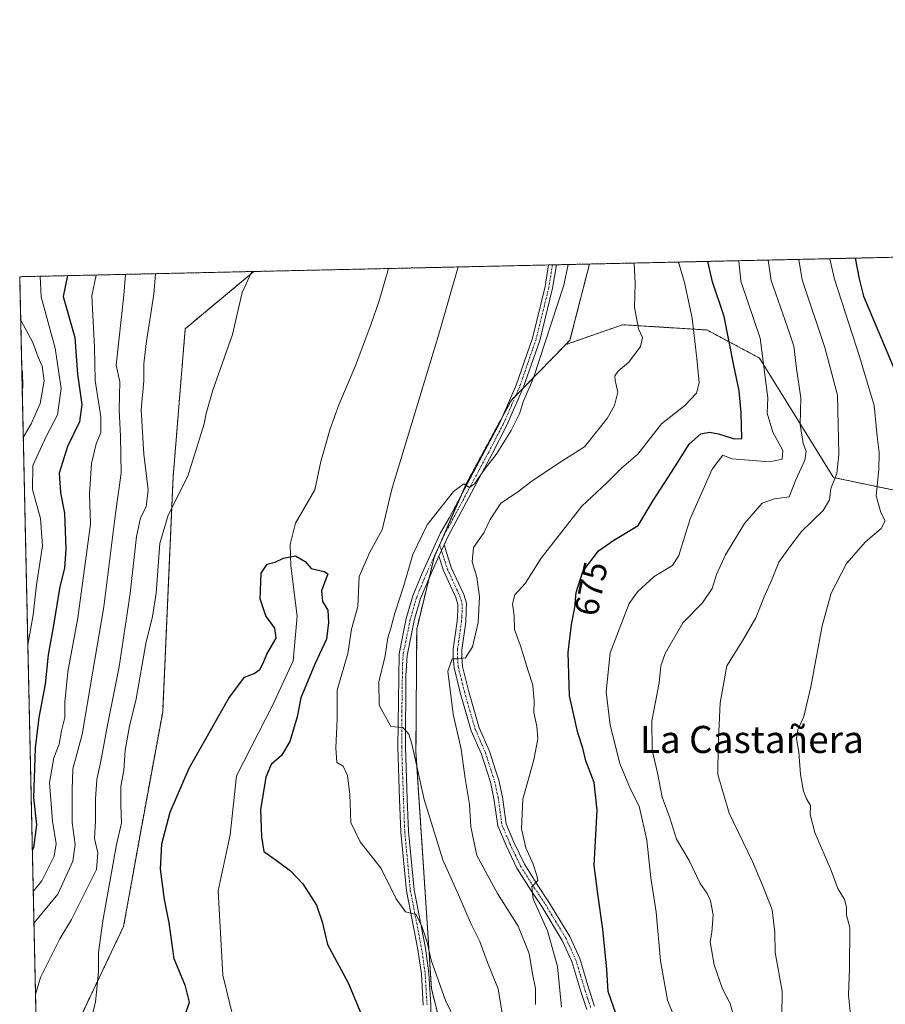
# Model space of a CAD drawing. Units: metres. Extents: x 651743 to 655205, y 4732413 to 4734802.
# Drawn here: x 651743 to 651999, y 4734512 to 4734802 of the extents above; entities that cross this region are included whole.
import ezdxf
from ezdxf.enums import TextEntityAlignment as Align

# ---------------------------------------------------------------- set-up
doc = ezdxf.new("R2010")
doc.units = ezdxf.units.M
doc.header["$MEASUREMENT"] = 0
doc.linetypes.add('TRAZO_Y_PUNTO', pattern=[1, 0.5, -0.25, 0, -0.25])
doc.linetypes.add('TRAZOS', pattern=[0.75, 0.5, -0.25])
for name, color, linetype, lineweight in [('Arbolado forestal', 92, 'TRAZOS', 0), ('Arbolado forestal CxS', 92, 'Continuous', 0), ('Camino', 19, 'Continuous', 0), ('Camino Cxs', 19, 'Continuous', 0), ('Camino eje', 39, 'TRAZO_Y_PUNTO', 13), ('Comarca CxS', 133, 'Continuous', 0), ('Comunidad Autónoma CxS', 142, 'Continuous', 0), ('Corriente natural lineal', 142, 'Continuous', 13), ('Curva de nivel maestra', 36, 'Continuous', 30), ('Curva de nivel normal', 36, 'Continuous', 0), ('Municipio CxS', 142, 'Continuous', 0), ('Provincia CxS', 1, 'Continuous', 0), ('Rótulo de curva de nivel directora', 19, 'Continuous', 0), ('Texto cartográfico', 19, 'Continuous', 0)]:
    doc.layers.add(name, color=color, linetype=linetype, lineweight=lineweight)
doc.styles.add('Arial', font='txt', dxfattribs={"height": 0.2})

# ---------------------------------------------------------------- blocks, each defined once
blk = doc.blocks.new('*U168')
at = {"layer": 'Curva de nivel normal', "color": 36, "linetype": 'Continuous', "lineweight": 0}
for points in [[(651924.62, 4734730.41, 665), (651924.86, 4734724.33, 665), (651924.63, 4734717.39, 665), (651925.81, 4734711.02, 665), (651927.02, 4734708.49, 665), (651926.48, 4734705.78, 665), (651922.98, 4734701.14, 665), (651919.9, 4734698.51, 665), (651918.89, 4734697.17, 665), (651918.97, 4734695.72, 665), (651919.79, 4734692.33, 665), (651918.73, 4734688.36, 665), (651916.59, 4734684.53, 665), (651909.93, 4734676.18, 665), (651902.48, 4734671.46, 665), (651894.14, 4734665.86, 665), (651890.14, 4734662.81, 665), (651885.3, 4734659.52, 665), (651882.1, 4734654.75, 665), (651880.25, 4734650.86, 665), (651877.22, 4734646.49, 665), (651876.77, 4734642.28, 665), (651878.15, 4734637.72, 665), (651878.92, 4734631.95, 665), (651878.58, 4734624.36, 665), (651876.91, 4734617.22, 665), (651874.84, 4734613.98, 665), (651872.82, 4734613.68, 665), (651870.86, 4734613.6, 665), (651869.58, 4734610.04, 665), (651871.24, 4734597.29, 665), (651873.59, 4734587.01, 665), (651874.73, 4734578.37, 665), (651876.05, 4734570.7, 665), (651876.43, 4734564.04, 665), (651878.2, 4734555.62, 665), (651884.22, 4734544.39, 665), (651890.38, 4734534.75, 665), (651893.56, 4734526.74, 665), (651894.56, 4734520.7, 665), (651895.44, 4734516.37, 665), (651895.46, 4734511.7, 665)], [(651747.55, 4734535.62, 665), (651754.59, 4734544.18, 665), (651759.07, 4734553.96, 665), (651759.72, 4734558.85, 665), (651758.82, 4734565.37, 665), (651758.82, 4734575.04, 665), (651759.05, 4734581.19, 665), (651761.74, 4734591.35, 665), (651764.82, 4734609.39, 665), (651768.14, 4734629.01, 665), (651771.65, 4734656.51, 665), (651773.28, 4734668.46, 665), (651773.12, 4734679.38, 665), (651772.66, 4734687.08, 665), (651772.91, 4734695.35, 665), (651771.82, 4734700.31, 665), (651774.07, 4734720.98, 665), (651774.57, 4734727.07, 665)]]:
    blk.add_polyline3d(points, dxfattribs=at)
blk = doc.blocks.new('*U170')
at = {"layer": 'Curva de nivel normal', "color": 36, "linetype": 'Continuous', "lineweight": 0}
for points in [[(651955.47, 4734731.1, 680), (651956.03, 4734725.02, 680), (651961.76, 4734708.28, 680), (651963.97, 4734690.69, 680), (651963.83, 4734686.07, 680), (651965.48, 4734680.55, 680), (651968.38, 4734675.08, 680), (651968.22, 4734672.58, 680), (651964.48, 4734671.8, 680), (651953.38, 4734672.62, 680), (651950.74, 4734673.73, 680), (651947.56, 4734669.59, 680), (651941.1, 4734654.92, 680), (651937.72, 4734644.12, 680), (651935.9, 4734641.21, 680), (651930.48, 4734637.96, 680), (651925.55, 4734633.43, 680), (651923.11, 4734629.92, 680), (651917.53, 4734615.44, 680), (651916.31, 4734603.9, 680), (651917.54, 4734594.09, 680), (651920.35, 4734582.75, 680), (651923.51, 4734575.15, 680), (651926.07, 4734570.15, 680), (651928.34, 4734560.18, 680), (651929.44, 4734549.02, 680), (651931.04, 4734538.92, 680), (651932.35, 4734524.51, 680), (651934.4, 4734512.97, 680), (651936.94, 4734506.51, 680)], [(651745.75, 4734617.7, 680), (651747.3, 4734626.66, 680), (651748.28, 4734635.49, 680), (651750.08, 4734647.02, 680), (651749.51, 4734655.02, 680), (651747.12, 4734663.6, 680), (651747.26, 4734670.69, 680), (651751.24, 4734679.42, 680), (651754.48, 4734685.62, 680), (651755.55, 4734693.43, 680), (651753.78, 4734705.27, 680), (651749.68, 4734720.44, 680), (651749.42, 4734726.51, 680)]]:
    blk.add_polyline3d(points, dxfattribs=at)
blk = doc.blocks.new('*U179')
at = {"layer": 'Curva de nivel normal', "color": 36, "linetype": 'Continuous', "lineweight": 0}
for points in [[(651885.74, 4734508.52, 660), (651884.44, 4734516.24, 660), (651881.3, 4734524.09, 660), (651879.05, 4734530.25, 660), (651876.53, 4734535.4, 660), (651872.81, 4734544.03, 660), (651868.16, 4734554.37, 660), (651862.69, 4734572.18, 660), (651859.03, 4734588.6, 660), (651858.15, 4734591.42, 660), (651856.39, 4734593.33, 660), (651852.77, 4734593.7, 660), (651849.4, 4734599.95, 660), (651849.29, 4734606.82, 660), (651851.15, 4734614.51, 660), (651851.96, 4734619.82, 660), (651852.84, 4734622.69, 660), (651853.98, 4734627.16, 660), (651856.68, 4734635.28, 660), (651859.34, 4734644.44, 660), (651863.5, 4734653.18, 660), (651871.29, 4734662.96, 660), (651874.32, 4734665.28, 660), (651876.04, 4734664.21, 660), (651877.5, 4734665.25, 660), (651880.61, 4734669.75, 660), (651883.89, 4734673.96, 660), (651888.3, 4734680.96, 660), (651890.76, 4734685.97, 660), (651891.83, 4734689.51, 660), (651894.92, 4734696.52, 660), (651903.86, 4734723.86, 660), (651905.11, 4734729.98, 660)], [(651783.42, 4734727.27, 660), (651782.88, 4734721.18, 660), (651780.66, 4734706.63, 660), (651779.96, 4734700.68, 660), (651779.95, 4734695.66, 660), (651779.18, 4734687.12, 660), (651780.01, 4734674.05, 660), (651781.27, 4734663.54, 660), (651780.67, 4734658.52, 660), (651779.03, 4734655.27, 660), (651777.84, 4734649.73, 660), (651775.94, 4734632.94, 660), (651772.67, 4734611.3, 660), (651769.22, 4734594.08, 660), (651767.3, 4734583.46, 660), (651766.12, 4734578.04, 660), (651765.7, 4734572.23, 660), (651765.75, 4734565.83, 660), (651765.42, 4734560.65, 660), (651766.44, 4734556.4, 660), (651765.96, 4734551.52, 660), (651758.6, 4734536.69, 660), (651755.21, 4734530.98, 660), (651749.51, 4734519.64, 660), (651748.02, 4734514.61, 660)]]:
    blk.add_polyline3d(points, dxfattribs=at)
blk = doc.blocks.new('*U189')
at = {"layer": 'Curva de nivel normal', "color": 36, "linetype": 'Continuous', "lineweight": 0}
for points in [[(651872.68, 4734729.26, 655), (651867, 4734709.39, 655), (651853.14, 4734663.69, 655), (651850.27, 4734651.68, 655), (651846.66, 4734645.06, 655), (651843.44, 4734637.9, 655), (651843.05, 4734629.03, 655), (651841.22, 4734622.36, 655), (651840.1, 4734615.2, 655), (651836.99, 4734604.39, 655), (651837.01, 4734595.87, 655), (651836.59, 4734587.36, 655), (651836.91, 4734583.04, 655), (651838.71, 4734581.96, 655), (651840.01, 4734579.23, 655), (651840.68, 4734573.58, 655), (651841.06, 4734565.37, 655), (651843.76, 4734559.66, 655), (651849.99, 4734551.75, 655), (651854.43, 4734542.81, 655), (651857.1, 4734538.98, 655), (651860.33, 4734538.18, 655), (651862.07, 4734534.49, 655), (651863.57, 4734530, 655), (651864.69, 4734524.75, 655), (651868.96, 4734512.85, 655), (651871.99, 4734506.55, 655)], [(651763.09, 4734501.96, 655), (651765.69, 4734512.37, 655), (651766.56, 4734521.37, 655), (651766.59, 4734527.04, 655), (651767.83, 4734536.37, 655), (651770.67, 4734551.7, 655), (651771.86, 4734558.9, 655), (651773.4, 4734565.14, 655), (651773.17, 4734570.56, 655), (651773.23, 4734576.04, 655), (651774.11, 4734580.7, 655), (651774.49, 4734586.69, 655), (651775.76, 4734593.8, 655), (651777.73, 4734601.87, 655), (651780.59, 4734618.17, 655), (651782.57, 4734626.08, 655), (651783.58, 4734633.02, 655), (651784.72, 4734647.69, 655), (651787.16, 4734656.02, 655), (651792.92, 4734667.51, 655), (651797.76, 4734682.95, 655), (651798.4, 4734686.04, 655), (651800.3, 4734692.9, 655), (651806.08, 4734709.36, 655), (651808.96, 4734721.75, 655), (651811.77, 4734727.9, 655)]]:
    blk.add_polyline3d(points, dxfattribs=at)
blk = doc.blocks.new('*U208')
at = {"layer": 'Curva de nivel normal', "color": 36, "linetype": 'Continuous', "lineweight": 0}
for points in [[(651937.62, 4734730.7, 670), (651939.41, 4734724.65, 670), (651941.66, 4734714.12, 670), (651943.05, 4734702.28, 670), (651943.78, 4734695.02, 670), (651943, 4734692.02, 670), (651939.55, 4734688.35, 670), (651932.61, 4734683.02, 670), (651925.68, 4734674.03, 670), (651920.87, 4734669.9, 670), (651916.48, 4734665.59, 670), (651909.14, 4734658.7, 670), (651897.14, 4734643.32, 670), (651892.46, 4734635.84, 670), (651889.35, 4734632.5, 670), (651888.68, 4734629.82, 670), (651889.14, 4734626.3, 670), (651889.24, 4734622.33, 670), (651891.04, 4734617.46, 670), (651893.27, 4734610.12, 670), (651894.68, 4734605.82, 670), (651895.08, 4734601, 670), (651894.95, 4734597.76, 670), (651895.84, 4734593.82, 670), (651896.15, 4734590.06, 670), (651895.03, 4734583.84, 670), (651891.72, 4734572.28, 670), (651891.39, 4734563.45, 670), (651892.67, 4734557.9, 670), (651894.82, 4734553.05, 670), (651895.82, 4734549.71, 670), (651896.18, 4734548.19, 670), (651894.43, 4734546.37, 670), (651894.74, 4734542.81, 670), (651898.97, 4734533.38, 670), (651902, 4734522.89, 670), (651903.15, 4734510.84, 670)], [(651747.35, 4734545.04, 670), (651749.88, 4734548.18, 670), (651753.48, 4734555.37, 670), (651754.07, 4734559.04, 670), (651753.03, 4734565.7, 670), (651752.11, 4734577.13, 670), (651753.4, 4734584.4, 670), (651755.01, 4734588.45, 670), (651755.72, 4734592.36, 670), (651756.7, 4734596.3, 670), (651756.67, 4734600.83, 670), (651757.6, 4734609.84, 670), (651760.48, 4734625.74, 670), (651764.24, 4734653.35, 670), (651763.94, 4734662.27, 670), (651764.52, 4734671.23, 670), (651765.95, 4734677.03, 670), (651767.3, 4734680.38, 670), (651767.32, 4734685.06, 670), (651765.58, 4734695.77, 670), (651765.38, 4734705.61, 670), (651764.68, 4734720.77, 670), (651765.92, 4734726.88, 670)]]:
    blk.add_polyline3d(points, dxfattribs=at)
blk = doc.blocks.new('*U209')
at = {"layer": 'Curva de nivel normal', "color": 36, "linetype": 'Continuous', "lineweight": 0}
for points in [[(651964.1, 4734731.29, 685), (651964.93, 4734725.22, 685), (651969.8, 4734711.53, 685), (651971.62, 4734705.88, 685), (651972.48, 4734699.28, 685), (651973.77, 4734690.62, 685), (651973.49, 4734682.82, 685), (651974.46, 4734677.16, 685), (651975.34, 4734674.92, 685), (651974.91, 4734672.3, 685), (651972.27, 4734666.48, 685), (651970.31, 4734661.46, 685), (651965.98, 4734660.84, 685), (651962.33, 4734659.6, 685), (651957.14, 4734653.54, 685), (651951.53, 4734644.31, 685), (651948.9, 4734638.52, 685), (651947.57, 4734634.36, 685), (651944.68, 4734630.19, 685), (651938.9, 4734624.21, 685), (651933.72, 4734615.22, 685), (651932.41, 4734611.54, 685), (651931.92, 4734606.6, 685), (651929.77, 4734595.36, 685), (651929.91, 4734586.69, 685), (651931.5, 4734580.03, 685), (651932.86, 4734572.79, 685), (651935.08, 4734566.73, 685), (651937.08, 4734560.48, 685), (651940.75, 4734554.11, 685), (651944.04, 4734547.39, 685), (651946.08, 4734544.41, 685), (651947.1, 4734542.19, 685), (651947.86, 4734538.08, 685), (651947.46, 4734533.04, 685), (651946.95, 4734530.18, 685), (651948.19, 4734523.31, 685), (651950.64, 4734516.23, 685), (651952.79, 4734512.17, 685), (651954.25, 4734507.37, 685)], [(651744.4, 4734678.9, 685), (651746.74, 4734683.02, 685), (651749.4, 4734689.02, 685), (651750.58, 4734695.68, 685), (651749.95, 4734700.02, 685), (651748.82, 4734702.68, 685), (651747.26, 4734706.96, 685), (651743.75, 4734713.34, 685), (651743.64, 4734713.64, 685)]]:
    blk.add_polyline3d(points, dxfattribs=at)
blk = doc.blocks.new('*U211')
at = {"layer": 'Curva de nivel normal', "color": 36, "linetype": 'Continuous', "lineweight": 0}
blk.add_polyline3d([(651982.29, 4734731.69, 695), (651983.66, 4734725.64, 695), (651991.02, 4734702.83, 695), (651995.33, 4734688.34, 695), (651996.19, 4734679.25, 695), (651996.82, 4734674.48, 695), (651996.7, 4734669.48, 695), (651995.96, 4734661.72, 695), (651997.29, 4734656.78, 695), (651998.57, 4734654.35, 695), (651997.43, 4734652.05, 695), (651992.75, 4734648.16, 695), (651987.2, 4734641.73, 695), (651982.64, 4734633.03, 695), (651979.97, 4734623.36, 695), (651976.69, 4734605.35, 695), (651974.61, 4734596.64, 695), (651972.82, 4734592.68, 695), (651972.42, 4734590.11, 695), (651973.14, 4734586.14, 695), (651973.61, 4734579.51, 695), (651974.47, 4734574.64, 695), (651975.38, 4734572.36, 695), (651976.55, 4734570.39, 695), (651976.43, 4734567.67, 695), (651977.84, 4734562.42, 695), (651982.63, 4734551.2, 695), (651984.64, 4734545.85, 695), (651986.59, 4734542.62, 695), (651987.18, 4734540.37, 695), (651987.18, 4734538.04, 695), (651988.14, 4734534.37, 695), (651988.08, 4734522.37, 695), (651987.77, 4734514.39, 695), (651989, 4734502.82, 695)], dxfattribs=at)
blk = doc.blocks.new('*U217')
at = {"layer": 'Curva de nivel normal', "color": 36, "linetype": 'Continuous', "lineweight": 0}
for points in [[(651973.09, 4734731.49, 690), (651974.1, 4734725.42, 690), (651980.83, 4734705.52, 690), (651984.53, 4734691.45, 690), (651984.98, 4734673.89, 690), (651984.3, 4734668.3, 690), (651982.58, 4734663.91, 690), (651982.19, 4734660.57, 690), (651980.32, 4734657.36, 690), (651973.95, 4734651.16, 690), (651970.47, 4734646.7, 690), (651967.19, 4734642.14, 690), (651965.05, 4734636.7, 690), (651962.92, 4734631.94, 690), (651960.48, 4734625.76, 690), (651956.54, 4734618.98, 690), (651951.9, 4734611.6, 690), (651949.9, 4734600.62, 690), (651949.34, 4734587.84, 690), (651949.29, 4734579.48, 690), (651952.61, 4734568.07, 690), (651959.44, 4734553.85, 690), (651962.4, 4734546.84, 690), (651965.28, 4734539.62, 690), (651966.02, 4734532.88, 690), (651966.17, 4734527.04, 690), (651968.26, 4734515.54, 690), (651968.07, 4734500.94, 690)], [(651744.1, 4734692.93, 690), (651744.33, 4734693.68, 690), (651744.21, 4734698.35, 690), (651743.96, 4734699.11, 690)]]:
    blk.add_polyline3d(points, dxfattribs=at)
blk = doc.blocks.new('*U226')
at = {"layer": 'Curva de nivel maestra', "color": 36, "linetype": 'Continuous', "lineweight": 30}
blk.add_polyline3d([(651989.76, 4734731.86, 700), (651990.9, 4734725.8, 700), (651992.22, 4734720.67, 700), (652001.79, 4734698, 700)], dxfattribs=at)
blk = doc.blocks.new('*U228')
at = {"layer": 'Curva de nivel maestra', "color": 36, "linetype": 'Continuous', "lineweight": 30}
blk.add_polyline3d([(651791.99, 4734508, 650), (651793.47, 4734512.37, 650), (651792.22, 4734517.02, 650), (651788.92, 4734525.15, 650), (651787.42, 4734535.72, 650), (651786.06, 4734542.65, 650), (651784.86, 4734551.58, 650), (651785.32, 4734559.04, 650), (651787.75, 4734568.37, 650), (651793.31, 4734581.37, 650), (651805.08, 4734602.03, 650), (651809.67, 4734608.18, 650), (651812.48, 4734609.31, 650), (651814.14, 4734610.52, 650), (651815.18, 4734612.36, 650), (651816.26, 4734615.03, 650), (651818.97, 4734619.69, 650), (651818.58, 4734622.69, 650), (651815.9, 4734626.36, 650), (651814.28, 4734631.36, 650), (651814.57, 4734638.92, 650), (651816.3, 4734641.52, 650), (651818.71, 4734642.16, 650), (651821.15, 4734643.38, 650), (651824.68, 4734644.04, 650), (651827.51, 4734642.34, 650), (651829.28, 4734640.29, 650), (651833.12, 4734639.38, 650), (651834.28, 4734638.67, 650), (651832.38, 4734633.72, 650), (651832.64, 4734630.51, 650), (651834.26, 4734627.98, 650), (651834.39, 4734624.34, 650), (651833.84, 4734619.48, 650), (651830.42, 4734612.05, 650), (651826.31, 4734602.14, 650), (651825.19, 4734596.5, 650), (651823.06, 4734589.26, 650), (651820.55, 4734585.16, 650), (651817.52, 4734582.48, 650), (651815.96, 4734578.7, 650), (651814.42, 4734569.06, 650), (651814.7, 4734561.12, 650), (651815.38, 4734556.75, 650), (651818.99, 4734554.24, 650), (651823.23, 4734551.11, 650), (651826.84, 4734547.27, 650), (651830.91, 4734540.98, 650), (651832.58, 4734536.01, 650), (651834.13, 4734529.35, 650), (651840.26, 4734518.04, 650), (651845.95, 4734504.38, 650)], dxfattribs=at)
blk = doc.blocks.new('*U231')
at = {"layer": 'Curva de nivel maestra', "color": 36, "linetype": 'Continuous', "lineweight": 30}
for points in [[(651919.13, 4734509.03, 675), (651916.89, 4734515.45, 675), (651916.51, 4734521.97, 675), (651915.38, 4734533.88, 675), (651913.82, 4734544.28, 675), (651912.81, 4734552.7, 675), (651913.71, 4734568.94, 675), (651912.78, 4734577.16, 675), (651910.34, 4734583.56, 675), (651909.43, 4734587.24, 675), (651907.92, 4734591.83, 675), (651905.51, 4734602.72, 675), (651905.14, 4734615.47, 675), (651906.05, 4734623.8, 675), (651907.07, 4734628.76, 675), (651907.46, 4734633.16, 675), (651909.48, 4734639.38, 675), (651914.02, 4734645.52, 675), (651918.53, 4734648.69, 675), (651925.77, 4734653.02, 675), (651930.19, 4734660.35, 675), (651935.56, 4734668.68, 675), (651940.76, 4734677.02, 675), (651944.26, 4734680.06, 675), (651946.76, 4734680.56, 675), (651949.47, 4734680.06, 675), (651954.1, 4734678.5, 675), (651956.37, 4734678.65, 675), (651956.17, 4734686.19, 675), (651955.57, 4734692.7, 675), (651953.98, 4734700.21, 675), (651951.16, 4734714.62, 675), (651947.65, 4734724.84, 675), (651946.28, 4734730.89, 675)], [(651757.47, 4734726.69, 675), (651756.19, 4734720.58, 675), (651759.65, 4734708.45, 675), (651760.45, 4734697.64, 675), (651761.64, 4734688.69, 675), (651760.99, 4734683.55, 675), (651757.5, 4734676.27, 675), (651755, 4734668.38, 675), (651755.38, 4734662.59, 675), (651756.55, 4734656.62, 675), (651756.98, 4734646.01, 675), (651756.56, 4734640.42, 675), (651755.15, 4734634.94, 675), (651753.33, 4734623.53, 675), (651751.74, 4734614.79, 675), (651750.83, 4734606.13, 675), (651749, 4734596.34, 675), (651747.88, 4734587.36, 675), (651747.76, 4734581.38, 675), (651747.43, 4734572.77, 675), (651748.3, 4734564.7, 675), (651747.42, 4734557.96, 675), (651747.08, 4734557.12, 675)]]:
    blk.add_polyline3d(points, dxfattribs=at)

msp = doc.modelspace()

# ---------------------------------------------------------------- linework, layer by layer
at = {"layer": 'Arbolado forestal', "color": 92, "linetype": 'TRAZOS', "lineweight": 0}
for points in [[(651911.38, 4734730.12, 661.34), (652514.44, 4734743.53, 787.2)], [(651812.42, 4734727.92, 654.55), (651852.09, 4734728.8, 652.87), (651899.34, 4734729.85, 659.51), (651900.48, 4734729.87, 659.64), (651901.63, 4734729.9, 659.77), (651911.38, 4734730.12, 661.34)], [(651911.38, 4734730.12, 661.34), (651905.63, 4734707.61, 661.38), (651904.4, 4734706.35, 661.25)], [(651750.37, 4734407.74, 650.41), (651743.36, 4734726.38, 683.77), (651812.42, 4734727.92, 654.55)], [(651758.5, 4734411.32, 649.38), (651762.29, 4734412.99, 649.2), (651768.33, 4734423.97, 648.76), (651770.07, 4734451.35, 650.42), (651762.36, 4734476.54, 653.93), (651756.13, 4734494.15, 656.45), (651761.44, 4734508.29, 655.82), (651774.01, 4734534.71, 653.67), (651778.94, 4734562.18, 651.4), (651785.53, 4734597.96, 652.76), (651788.6, 4734667.32, 656.83), (651792.17, 4734711.04, 656.59), (651812.42, 4734727.92, 654.55)], [(651758.5, 4734411.32, 649.38), (651762.29, 4734412.99, 649.2), (651768.33, 4734423.97, 648.76), (651770.07, 4734451.35, 650.42), (651762.36, 4734476.54, 653.93), (651756.13, 4734494.15, 656.45), (651761.44, 4734508.29, 655.82), (651774.01, 4734534.71, 653.67), (651778.94, 4734562.18, 651.4), (651785.53, 4734597.96, 652.76), (651788.6, 4734667.32, 656.83), (651792.17, 4734711.04, 656.59), (651812.42, 4734727.92, 654.55)], [(652386.51, 4734471.56, 822.6), (652354.73, 4734515.53, 810.34), (652321, 4734539.33, 794.02), (652277.61, 4734545.68, 776.6), (652216.23, 4734558.49, 758.18), (652182.65, 4734577.21, 744.72), (652160.44, 4734598.16, 738.98), (652146.18, 4734629.52, 734.47), (652123.66, 4734661.26, 731.42), (652103.46, 4734679.06, 728.48), (652071.36, 4734679.06, 717.9), (652051.68, 4734672.84, 711.1), (652027.34, 4734665.07, 703.84), (652006.88, 4734662.22, 698.92), (651983.32, 4734667.14, 689.65), (651961.57, 4734702.37, 679.3), (651946.03, 4734710.66, 671.26), (651921.18, 4734712.21, 663.62), (651904.4, 4734706.35, 661.25)], [(651904.4, 4734706.35, 661.25), (651891.83, 4734693.51, 659.8), (651889.61, 4734691.24, 659.68), (651888.35, 4734689.95, 659.71), (651885.55, 4734684.77, 659.68), (651875.08, 4734665.41, 659.83), (651873.42, 4734661.6, 660.25), (651866.92, 4734646.69, 660.92), (651865.55, 4734643.52, 661.09), (651864.11, 4734637.59, 661.46), (651860.44, 4734622.4, 661.55), (651860.22, 4734586.17, 660.35), (651864.78, 4734516.4, 653.86), (651875.79, 4734472.09, 658.44), (651881.48, 4734466.39, 660.32)]]:
    msp.add_polyline3d(points, dxfattribs=at)
at = {"layer": 'Arbolado forestal CxS', "color": 92, "linetype": 'Continuous', "lineweight": 0}
for points in [[(652277.61, 4734545.68, 776.6), (652216.23, 4734558.49, 758.18), (652182.65, 4734577.21, 744.72), (652160.44, 4734598.16, 738.98), (652146.18, 4734629.52, 734.47), (652123.66, 4734661.26, 731.42), (652103.46, 4734679.06, 728.48), (652071.36, 4734679.06, 717.9), (652051.68, 4734672.84, 711.1), (652027.34, 4734665.07, 703.84), (652006.88, 4734662.22, 698.92), (651983.32, 4734667.14, 689.65), (651961.57, 4734702.37, 679.3), (651946.04, 4734710.66, 671.27), (651921.18, 4734712.21, 663.62), (651904.4, 4734706.35, 661.25), (651905.63, 4734707.61, 661.38), (651911.38, 4734730.12, 661.34), (652514.44, 4734743.53, 787.2)], [(651761.44, 4734508.29, 655.82), (651774.02, 4734534.71, 653.67), (651778.94, 4734562.18, 651.4), (651785.53, 4734597.96, 652.76), (651788.6, 4734667.32, 656.83), (651792.17, 4734711.04, 656.59), (651812.42, 4734727.92, 654.55), (651911.38, 4734730.12, 661.34), (651905.63, 4734707.61, 661.38), (651904.4, 4734706.35, 661.25), (651904.4, 4734706.35, 661.25), (651888.35, 4734689.94, 659.71), (651875.08, 4734665.41, 659.83), (651865.55, 4734643.52, 661.09), (651860.44, 4734622.4, 661.55), (651860.22, 4734586.17, 660.35), (651864.78, 4734516.4, 653.86), (651875.79, 4734472.09, 658.44)], [(652051.34, 4734377.28, 693.22), (651996.86, 4734409.71, 685), (651958.64, 4734445.15, 678.52), (651934.1, 4734472.33, 674.82), (651915.15, 4734493.32, 673.17), (651881.48, 4734466.39, 660.32), (651875.79, 4734472.09, 658.44), (651864.78, 4734516.4, 653.86), (651860.22, 4734586.17, 660.35), (651860.44, 4734622.4, 661.55), (651865.55, 4734643.52, 661.09), (651875.08, 4734665.41, 659.83), (651888.35, 4734689.94, 659.71), (651904.4, 4734706.35, 661.25), (651921.18, 4734712.21, 663.62), (651946.04, 4734710.66, 671.27), (651961.57, 4734702.37, 679.3), (651983.32, 4734667.14, 689.65), (652006.88, 4734662.22, 698.92)]]:
    msp.add_polyline3d(points, dxfattribs=at)
msp.add_polyline3d([(651758.5, 4734411.32, 649.38), (651750.37, 4734407.74, 650.41), (651743.36, 4734726.38, 683.77), (651812.42, 4734727.92, 654.55), (651792.17, 4734711.04, 656.59), (651788.6, 4734667.32, 656.83), (651785.53, 4734597.96, 652.76), (651778.94, 4734562.18, 651.4), (651774.02, 4734534.71, 653.67), (651761.44, 4734508.29, 655.82), (651756.13, 4734494.15, 656.45), (651762.36, 4734476.54, 653.93), (651770.07, 4734451.35, 650.42), (651768.33, 4734423.97, 648.76), (651762.29, 4734412.99, 649.2), (651758.5, 4734411.32, 649.38)], close=True, dxfattribs=at)
at = {"layer": 'Camino', "color": 19, "linetype": 'Continuous', "lineweight": 0}
for points in [[(651862.36, 4734511.47, 652.91), (651861.82, 4734520.61, 653.59), (651860.79, 4734527.92, 653.98), (651857.44, 4734545.17, 655.52), (651855.78, 4734562.53, 656.8), (651855.4, 4734572.26, 657.65), (651854.88, 4734587.55, 659.19), (651855.26, 4734615.11, 660.97), (651857.37, 4734625.56, 661.15), (651859.31, 4734632.23, 661.1), (651862.07, 4734638.92, 661.31), (651867.5, 4734650.84, 660.65), (651870.07, 4734655.33, 660.27), (651880.67, 4734675.16, 659.66), (651884.91, 4734683.31, 659.68), (651889.78, 4734694.41, 659.6), (651894.55, 4734708.2, 659.6), (651898.31, 4734723.45, 659.58), (651899.34, 4734729.85, 659.51)], [(651901.63, 4734729.9, 659.77), (651900.52, 4734723, 659.69), (651896.71, 4734707.57, 659.89), (651891.87, 4734693.59, 659.81), (651886.94, 4734682.34, 659.87), (651882.66, 4734674.11, 660.11), (651869.68, 4734649.85, 660.76), (651868.52, 4734647.29, 660.91)], [(651899.34, 4734729.85, 659.51), (651901.63, 4734729.9, 659.77)], [(651866.97, 4734643.9, 661.1), (651868.52, 4734647.29, 660.91)], [(651866.97, 4734643.9, 661.1), (651868.52, 4734647.29, 660.91)], [(651868.52, 4734647.29, 660.91), (651870.63, 4734640.63, 661.51), (651874.32, 4734632.63, 662.62), (651875.1, 4734630.04, 662.95), (651875.07, 4734627.81, 663.19), (651874.9, 4734624.48, 663.61), (651873.73, 4734616.31, 664.74), (651873.71, 4734614.01, 665.03), (651873.95, 4734611.37, 665.2), (651875.71, 4734604.31, 665.54), (651878.87, 4734593.29, 665.96), (651881.87, 4734586.43, 666.46), (651883.68, 4734580.75, 666.92), (651884.62, 4734577.85, 667.12), (651885.7, 4734572.82, 667.44), (651886.8, 4734565, 668.32), (651889.09, 4734559.56, 668.97), (651892.2, 4734553.06, 669.56), (651896.18, 4734546.77, 669.96), (651899.44, 4734541.88, 670.71), (651905.6, 4734531.72, 671.13), (651908.55, 4734525.21, 671.88), (651911.25, 4734516.25, 672.78), (651912.92, 4734511.17, 673.64)], [(651866.97, 4734643.9, 661.1), (651864.27, 4734637.97, 661.45), (651861.57, 4734631.44, 661.56), (651859.69, 4734624.99, 661.41), (651857.6, 4734614.63, 661.39), (651857.26, 4734608.6, 661.14), (651857.13, 4734587.59, 659.5), (651857.65, 4734572.35, 658.22), (651858.03, 4734562.68, 657.36), (651859.67, 4734545.49, 655.67), (651863.01, 4734528.29, 654.5), (651864.06, 4734520.83, 654.27), (651864.61, 4734511.56, 653.15), (651864.75, 4734501.53, 652.25), (651863.82, 4734481.58, 651.46), (651862.32, 4734467.27, 650.82), (651861.06, 4734460.12, 649.97), (651854.6, 4734425.72, 649.26), (651845.09, 4734370.67, 647.92), (651843.23, 4734358.54, 648.01), (651842.68, 4734351.8, 647.95), (651841.2, 4734331.9, 647.25)], [(651910.62, 4734510.19, 673.35), (651908.87, 4734515.5, 672.55), (651906.2, 4734524.33, 671.71), (651903.38, 4734530.55, 670.84), (651897.33, 4734540.54, 670.12), (651894.08, 4734545.4, 669.73), (651890, 4734551.85, 669.17), (651886.81, 4734558.54, 668.85), (651884.37, 4734564.33, 668.16), (651883.23, 4734572.39, 667.35), (651882.2, 4734577.2, 667.04), (651881.3, 4734579.98, 666.77), (651879.52, 4734585.55, 666.2), (651876.52, 4734592.44, 665.97), (651873.29, 4734603.66, 665.49), (651871.48, 4734610.95, 665.22), (651871.21, 4734613.91, 664.89), (651871.23, 4734616.5, 664.61), (651872.41, 4734624.73, 663.44), (651872.58, 4734627.89, 662.97), (651872.6, 4734629.69, 662.76), (651871.97, 4734631.75, 662.47), (651868.3, 4734639.73, 661.51), (651866.97, 4734643.9, 661.1)]]:
    msp.add_polyline3d(points, dxfattribs=at)
at = {"layer": 'Camino Cxs', "color": 19, "linetype": 'Continuous', "lineweight": 0}
for points in [[(651862.36, 4734511.47, 652.91), (651861.82, 4734520.61, 653.59), (651860.79, 4734527.92, 653.98), (651857.44, 4734545.17, 655.52), (651855.78, 4734562.53, 656.8), (651855.4, 4734572.26, 657.65), (651854.88, 4734587.55, 659.19), (651855.26, 4734615.11, 660.97), (651857.37, 4734625.56, 661.15), (651859.31, 4734632.23, 661.1), (651862.07, 4734638.92, 661.31), (651867.5, 4734650.84, 660.65), (651870.07, 4734655.33, 660.27), (651880.67, 4734675.16, 659.66), (651884.91, 4734683.31, 659.68), (651889.78, 4734694.41, 659.6), (651894.55, 4734708.2, 659.6), (651898.31, 4734723.45, 659.58), (651899.34, 4734729.85, 659.51), (651901.63, 4734729.9, 659.77), (651900.52, 4734723, 659.69), (651896.71, 4734707.57, 659.89), (651891.87, 4734693.59, 659.81), (651886.94, 4734682.34, 659.87), (651882.66, 4734674.11, 660.11), (651869.68, 4734649.85, 660.76), (651868.52, 4734647.29, 660.91), (651868.52, 4734647.29, 660.91), (651866.97, 4734643.9, 661.1), (651864.27, 4734637.97, 661.45), (651861.57, 4734631.44, 661.56), (651859.69, 4734624.99, 661.41), (651857.6, 4734614.63, 661.39), (651857.26, 4734608.6, 661.14), (651857.13, 4734587.59, 659.5), (651857.65, 4734572.35, 658.22), (651858.03, 4734562.68, 657.36), (651859.67, 4734545.49, 655.67), (651863.01, 4734528.29, 654.5), (651864.06, 4734520.83, 654.27), (651864.61, 4734511.56, 653.15)], [(651910.62, 4734510.19, 673.35), (651908.87, 4734515.5, 672.55), (651906.2, 4734524.33, 671.71), (651903.38, 4734530.55, 670.84), (651897.33, 4734540.54, 670.12), (651894.08, 4734545.4, 669.73), (651890, 4734551.85, 669.17), (651886.81, 4734558.54, 668.85), (651884.37, 4734564.33, 668.16), (651883.23, 4734572.39, 667.35), (651882.2, 4734577.2, 667.04), (651881.3, 4734579.98, 666.77), (651879.52, 4734585.55, 666.2), (651876.52, 4734592.44, 665.97), (651873.29, 4734603.66, 665.49), (651871.48, 4734610.95, 665.22), (651871.21, 4734613.91, 664.89), (651871.23, 4734616.5, 664.61), (651872.41, 4734624.73, 663.44), (651872.58, 4734627.89, 662.97), (651872.6, 4734629.69, 662.76), (651871.97, 4734631.75, 662.47), (651868.3, 4734639.73, 661.51), (651866.97, 4734643.9, 661.1), (651868.52, 4734647.29, 660.91), (651870.63, 4734640.63, 661.51), (651874.32, 4734632.63, 662.62), (651875.1, 4734630.04, 662.95), (651875.07, 4734627.81, 663.19), (651874.9, 4734624.48, 663.61), (651873.73, 4734616.31, 664.74), (651873.71, 4734614.01, 665.03), (651873.95, 4734611.37, 665.2), (651875.71, 4734604.31, 665.54), (651878.87, 4734593.29, 665.96), (651881.87, 4734586.43, 666.46), (651883.68, 4734580.75, 666.92), (651884.62, 4734577.85, 667.12), (651885.7, 4734572.82, 667.44), (651886.8, 4734565, 668.32), (651889.09, 4734559.56, 668.97), (651892.2, 4734553.06, 669.56), (651896.18, 4734546.77, 669.96), (651899.44, 4734541.88, 670.71), (651905.6, 4734531.72, 671.13), (651908.55, 4734525.21, 671.88), (651911.25, 4734516.25, 672.78), (651912.92, 4734511.17, 673.64)]]:
    msp.add_polyline3d(points, dxfattribs=at)
at = {"layer": 'Camino eje', "color": 39, "linetype": 'TRAZO_Y_PUNTO', "lineweight": 13}
for points in [[(651900.48, 4734729.87, 659.64), (651899.42, 4734723.23, 659.64), (651897.54, 4734715.6, 659.89), (651895.63, 4734707.89, 659.75), (651893.21, 4734700.9, 659.77), (651890.83, 4734694, 659.68), (651888.36, 4734688.38, 659.78), (651885.93, 4734682.83, 659.74), (651881.67, 4734674.64, 659.84), (651876.37, 4734664.72, 660.01), (651869.88, 4734652.59, 660.55), (651868.59, 4734650.35, 660.7), (651868.01, 4734649.07, 660.78), (651867.2, 4734647.3, 660.88)], [(651867.2, 4734647.3, 660.88), (651864.52, 4734641.41, 661.21), (651863.17, 4734638.45, 661.39), (651861.82, 4734635.18, 661.47), (651860.44, 4734631.84, 661.34), (651858.53, 4734625.28, 661.29), (651856.43, 4734614.87, 661.28), (651856.26, 4734611.86, 661.13), (651856.07, 4734598.08, 660.29), (651856.01, 4734587.57, 659.28), (651856.53, 4734572.31, 657.86), (651856.91, 4734562.61, 657.06), (651858.56, 4734545.33, 655.6), (651861.9, 4734528.11, 654.1), (651862.94, 4734520.72, 653.92), (651863.49, 4734511.52, 653.03)], [(651867.2, 4734647.3, 660.88), (651868.8, 4734642.27, 661.26), (651869.47, 4734640.18, 661.52), (651871.3, 4734636.19, 662.01), (651873.15, 4734632.19, 662.54), (651873.46, 4734631.16, 662.68), (651873.85, 4734629.87, 662.85), (651873.84, 4734628.75, 662.97), (651873.83, 4734627.85, 663.08), (651873.74, 4734626.27, 663.3), (651873.66, 4734624.61, 663.53), (651872.48, 4734616.41, 664.71), (651872.46, 4734613.96, 665.01), (651872.72, 4734611.16, 665.21), (651873.62, 4734607.52, 665.37), (651874.5, 4734603.99, 665.52), (651876.08, 4734598.48, 665.77), (651877.7, 4734592.87, 665.97), (651879.2, 4734589.42, 666.1), (651880.7, 4734585.99, 666.33), (651881.6, 4734583.15, 666.62), (651882.49, 4734580.37, 666.86), (651883.41, 4734577.53, 667.08), (651884.47, 4734572.61, 667.4), (651885.02, 4734568.7, 667.73), (651885.59, 4734564.67, 668.18), (651887.95, 4734559.05, 668.87), (651889.51, 4734555.8, 669.03), (651891.1, 4734552.46, 669.31), (651895.13, 4734546.09, 669.88), (651896.76, 4734543.66, 670.27), (651898.39, 4734541.21, 670.41), (651901.41, 4734536.22, 670.71), (651904.49, 4734531.14, 671.01), (651907.38, 4734524.77, 671.84), (651908.73, 4734520.29, 672.06), (651910.06, 4734515.88, 672.67), (651910.9, 4734513.34, 673.13), (651911.77, 4734510.68, 673.54)]]:
    msp.add_polyline3d(points, dxfattribs=at)
at = {"layer": 'Comarca CxS', "color": 133, "linetype": 'Continuous', "lineweight": 0}
msp.add_polyline3d([(652480.96, 4732428.34, 665.43), (651794.23, 4732413.07, 630.22), (651775.07, 4733284.19, 694.07), (651743.36, 4734726.38, 683.77), (655153.46, 4734802.21, 612.7), (655205.49, 4732488.9, 627.31), (652480.96, 4732428.34, 665.43)], close=True, dxfattribs=at)
msp.add_polyline3d([(652480.96, 4732428.34, 665.43), (651794.23, 4732413.07, 630.22), (651775.07, 4733284.19, 694.07), (651743.36, 4734726.38, 683.77), (655153.46, 4734802.21, 612.7), (655205.49, 4732488.9, 627.31), (652480.96, 4732428.34, 665.43)], close=True, dxfattribs=at)
at = {"layer": 'Comunidad Autónoma CxS', "color": 142, "linetype": 'Continuous', "lineweight": 0}
msp.add_polyline3d([(655205.49, 4732488.9, 627.31), (651794.23, 4732413.07, 630.22), (651743.36, 4734726.38, 683.77), (655153.46, 4734802.21, 612.7), (655205.49, 4732488.9, 627.31)], close=True, dxfattribs=at)
msp.add_polyline3d([(655205.49, 4732488.9, 627.31), (651794.23, 4732413.07, 630.22), (651743.36, 4734726.38, 683.77), (655153.46, 4734802.21, 612.7), (655205.49, 4732488.9, 627.31)], close=True, dxfattribs=at)
at = {"layer": 'Corriente natural lineal', "color": 142, "linetype": 'Continuous', "lineweight": 13}
msp.add_polyline3d([(651852.09, 4734728.8, 652.87), (651849.33, 4734719.26, 653.48), (651846.94, 4734712.18, 654.68), (651842.3, 4734699.87, 654.68), (651837.43, 4734688.59, 653.59), (651834.96, 4734681.51, 652.75), (651832.18, 4734671.9, 652.16), (651830.42, 4734663.53, 651.96), (651824.71, 4734653.68, 650.77), (651823.13, 4734647.33, 650.1), (651823.35, 4734641.12, 649.87), (651825.19, 4734626.18, 649.52), (651823.96, 4734613.02, 649.22), (651817.97, 4734600.1, 648.02), (651807.25, 4734579.07, 648.09), (651805.39, 4734561.69, 647.87), (651801.9, 4734545.14, 646.59), (651803.28, 4734520.33, 645.89), (651808.84, 4734497.31, 645.7)], dxfattribs=at)
at = {"layer": 'Municipio CxS', "color": 142, "linetype": 'Continuous', "lineweight": 0}
msp.add_polyline3d([(655205.49, 4732488.9, 627.31), (651794.23, 4732413.07, 630.22), (651743.36, 4734726.38, 683.77), (655153.46, 4734802.21, 612.7), (655205.49, 4732488.9, 627.31)], close=True, dxfattribs=at)
msp.add_polyline3d([(655205.49, 4732488.9, 627.31), (651794.23, 4732413.07, 630.22), (651743.36, 4734726.38, 683.77), (655153.46, 4734802.21, 612.7), (655205.49, 4732488.9, 627.31)], close=True, dxfattribs=at)
at = {"layer": 'Provincia CxS', "color": 1, "linetype": 'Continuous', "lineweight": 0}
msp.add_polyline3d([(655205.49, 4732488.9, 627.31), (651794.23, 4732413.07, 630.22), (651743.36, 4734726.38, 683.77), (655153.46, 4734802.21, 612.7), (655205.49, 4732488.9, 627.31)], close=True, dxfattribs=at)
msp.add_polyline3d([(655205.49, 4732488.9, 627.31), (651794.23, 4732413.07, 630.22), (651743.36, 4734726.38, 683.77), (655153.46, 4734802.21, 612.7), (655205.49, 4732488.9, 627.31)], close=True, dxfattribs=at)

# ---------------------------------------------------------------- block references
at = {"layer": 'Curva de nivel maestra', "color": 36, "linetype": 'Continuous', "lineweight": 30}
for name in ['*U231', '*U226', '*U228']:
    msp.add_blockref(name, (0, 0), dxfattribs=at)
at = {"layer": 'Curva de nivel normal', "color": 36, "linetype": 'Continuous', "lineweight": 0}
for name in ['*U189', '*U209', '*U170', '*U208', '*U211', '*U168', '*U217', '*U179']:
    msp.add_blockref(name, (0, 0), dxfattribs=at)

# ---------------------------------------------------------------- texts
at = {"layer": 'Rótulo de curva de nivel directora', "color": 19, "linetype": 'Continuous', "lineweight": 0, "style": 'Arial'}
msp.add_text('675', height=7, rotation=78.3793, dxfattribs=at).set_placement((651911.82, 4734634.33), align=Align.MIDDLE_CENTER)
at = {"layer": 'Texto cartográfico', "color": 19, "linetype": 'Continuous', "lineweight": 0, "style": 'Arial'}
msp.add_text('La Castañera', height=8, dxfattribs=at).set_placement((651959.28, 4734589.85), align=Align.MIDDLE_CENTER)

doc.saveas('drawing.dxf')
